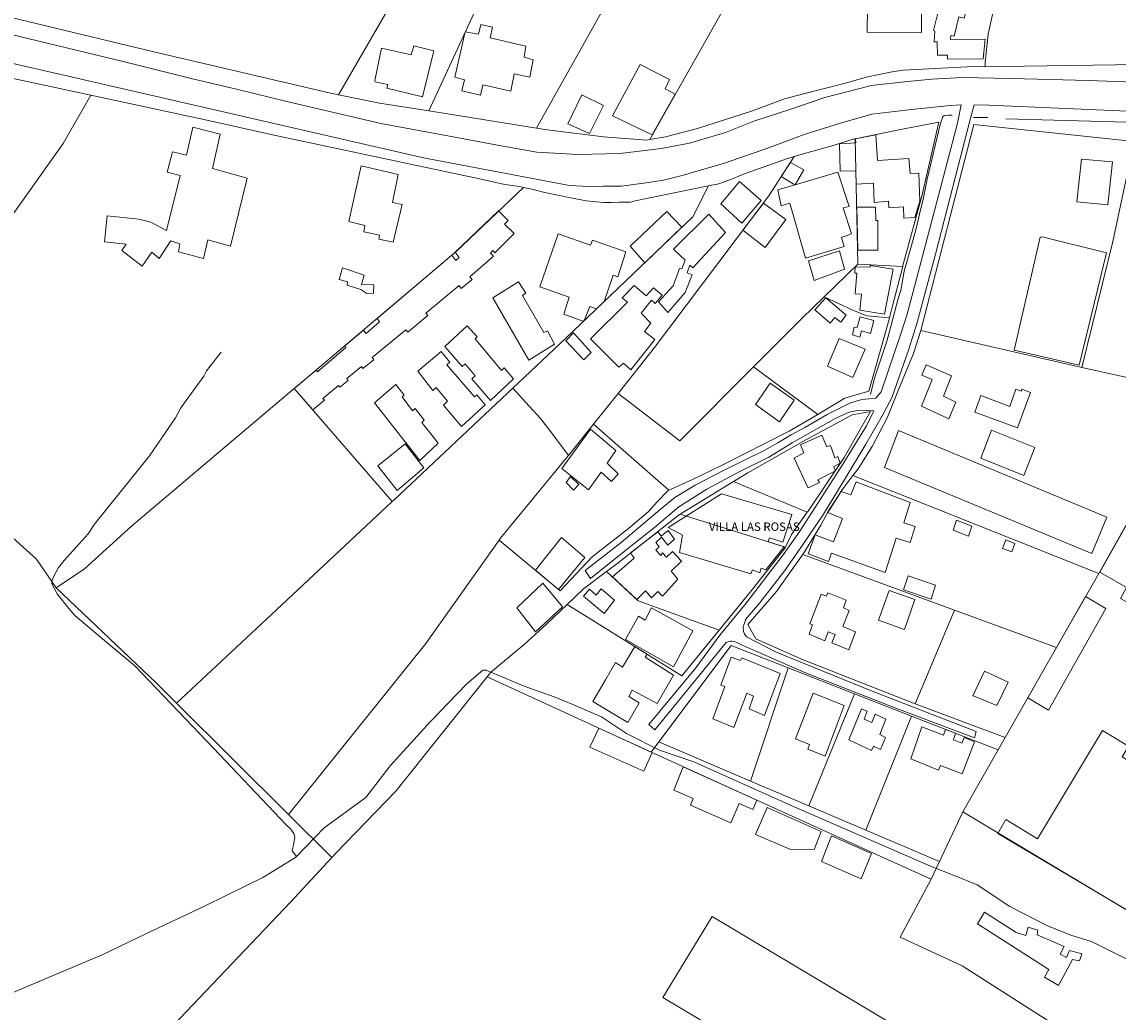
# Model space of a CAD drawing. Units: metres. Extents: x 297689 to 309020, y 6125986 to 6133200.
# Drawn here: x 300069 to 300330, y 6130243 to 6130479 of the extents above; entities that cross this region are included whole.
import ezdxf

# ---------------------------------------------------------------- set-up
doc = ezdxf.new("R2010")
doc.units = ezdxf.units.M
for name, color, linetype, lineweight in [('CALL-NO-PAV', 7, 'Continuous', 13), ('CONSTRUCCION', 7, 'Continuous', 13), ('DRENES', 5, 'Continuous', 13), ('HUELLA', 7, 'Continuous', 13), ('predios', 7, 'Continuous', 13), ('textos', 7, 'Continuous', 13)]:
    doc.layers.add(name, color=color, linetype=linetype, lineweight=lineweight)
doc.styles.get("Standard").update_dxf_attribs({"font": 'arial.ttf'})

msp = doc.modelspace()

# ---------------------------------------------------------------- linework, layer by layer
at = {"layer": 'CALL-NO-PAV'}
for points in [[(300346.88, 6130464.13), (300322.62, 6130464.94), (300304.38, 6130465.42), (300300.3, 6130465.54), (300292.63, 6130465.66), (300285.36, 6130465.32), (300279.54, 6130464.76), (300270.86, 6130463.75), (300268.19, 6130463.1), (300259.88, 6130460.94), (300251.73, 6130458.17), (300242.95, 6130455.29), (300236.17, 6130452.57), (300227.62, 6130450.01), (300220.98, 6130448.8), (300210.99, 6130447.58), (300200.99, 6130447.31), (300191.25, 6130447.92), (300182.75, 6130449.4), (300171.35, 6130451.52), (300154.04, 6130454.74), (300131.67, 6130459.95), (300120, 6130462.8), (300108.91, 6130465.47), (300093.04, 6130469.43), (300056.07, 6130478.3)], [(300055.99, 6130471.38), (300164.21, 6130446.54), (300199.05, 6130439.99), (300203.56, 6130439.75), (300207.09, 6130439.81), (300211.32, 6130439.81), (300216.73, 6130440.52), (300221.45, 6130441.26), (300225.86, 6130442.33), (300229.93, 6130443.55), (300235.99, 6130445.31), (300246.7, 6130449), (300253.23, 6130451.46), (300254.96, 6130452.11), (300263.59, 6130454.83), (300271.06, 6130456.95), (300280.51, 6130458.07), (300289.72, 6130458.99), (300292.33, 6130459.19)], [(300295.43, 6130459.15), (300298.94, 6130459.1), (300335.63, 6130457.49), (300394.12, 6130455.67), (300416.44, 6130455.24), (300431.83, 6130455.46), (300444.28, 6130455.46), (300452.55, 6130455.77)]]:
    msp.add_lwpolyline(points, dxfattribs=at)
at = {"layer": 'CONSTRUCCION'}
for points in [[(300289.09, 6130470.07), (300289.08, 6130471.01), (300286.71, 6130470.98), (300286.66, 6130474.18), (300285.88, 6130474.16), (300286.07, 6130476.75), (300285.73, 6130476.85), (300289.09, 6130490.26), (300295.2, 6130488.65), (300293.08, 6130479.82), (300291.79, 6130480.14), (300290.66, 6130475.55), (300289.9, 6130475.71), (300289.78, 6130474.77), (300298.09, 6130474.79), (300297.6, 6130470.13), (300289.09, 6130470.07)], [(300270.07, 6130488.05), (300269.93, 6130476.44), (300282.88, 6130476.42), (300282.91, 6130486.33), (300280.15, 6130486.31), (300280.21, 6130488.15), (300270.07, 6130488.05)], [(300177.79, 6130461.45), (300173.4, 6130462.48), (300174.03, 6130465.16), (300171.7, 6130465.73), (300174.19, 6130476.58), (300177.35, 6130475.98), (300177.87, 6130478.31), (300180.68, 6130477.69), (300180.09, 6130475.09), (300188.66, 6130473.17), (300188.24, 6130470.52), (300190.39, 6130469.92), (300189.56, 6130465.76), (300185.88, 6130466.58), (300185.05, 6130462.39), (300178.38, 6130463.94), (300177.79, 6130461.45)], [(300164.03, 6130461.11), (300166.7, 6130472.02), (300161.94, 6130473.26), (300161.29, 6130471.1), (300154.21, 6130472.67), (300152.61, 6130464.94), (300152.75, 6130464.66), (300155.73, 6130464.01), (300155.52, 6130463.11), (300164.03, 6130461.11)], [(300218.74, 6130452.02), (300209.27, 6130456.56), (300215.85, 6130468.78), (300222.84, 6130465.17), (300221.86, 6130463), (300224.19, 6130461.74), (300218.74, 6130452.02)], [(300203.81, 6130452.36), (300207.09, 6130459.03), (300201.94, 6130461.56), (300198.6, 6130454.66), (300203.81, 6130452.36)], [(300097.2, 6130420.74), (300092.36, 6130424.45), (300093.4, 6130426.03), (300088.23, 6130426.58), (300088.85, 6130432.74), (300096.45, 6130431.97), (300099.27, 6130431.25), (300103.05, 6130429.25), (300106.29, 6130442.32), (300103.2, 6130443.14), (300104.43, 6130447.99), (300107.81, 6130447.15), (300109.3, 6130453.82), (300115.84, 6130452.21), (300113.95, 6130444.02), (300122.25, 6130441.73), (300118.27, 6130425.54), (300112.84, 6130427), (300111.81, 6130422.55), (300105.85, 6130424.16), (300106.22, 6130426.04), (300104.03, 6130426.77), (300101.23, 6130422.62), (300099.56, 6130424.09), (300097.2, 6130420.74)], [(300278.66, 6130432.18), (300278.58, 6130434.9), (300275.09, 6130434.63), (300275.03, 6130436.2), (300271.59, 6130435.92), (300271.43, 6130440.5), (300267.36, 6130440.32), (300267.28, 6130443.43), (300263.49, 6130443.35), (300263.35, 6130449.91), (300267.21, 6130450.12), (300267.13, 6130451.09), (300271.99, 6130452.05), (300272.38, 6130445.89), (300279.88, 6130446.38), (300280.2, 6130442.79), (300282.24, 6130442.87), (300282.46, 6130436.2), (300281.34, 6130432.36), (300278.66, 6130432.18)], [(300157.01, 6130426.5), (300153.59, 6130427.22), (300153.78, 6130428.14), (300150.04, 6130428.96), (300150.27, 6130430.42), (300146.42, 6130431.4), (300149.41, 6130444.67), (300158.19, 6130442.57), (300156.82, 6130435.91), (300159.15, 6130435.44), (300157.01, 6130426.5)], [(300252.81, 6130440.14), (300254.82, 6130443.69), (300251.68, 6130445.47), (300249.45, 6130442.09), (300252.73, 6130440.12)], [(300327.27, 6130435.4), (300319.87, 6130436.09), (300321.03, 6130446.25), (300328.39, 6130445.64), (300327.27, 6130435.4)], [(300252.81, 6130440.14), (300262.96, 6130443.12), (300265.62, 6130434.98), (300264.24, 6130434.65), (300266.25, 6130428.43), (300263.85, 6130427.55), (300264.47, 6130425.46), (300255.26, 6130422.69), (300251.5, 6130435.79), (300249.45, 6130435.15), (300248.68, 6130438.93), (300252.73, 6130440.12)], [(300240.12, 6130430.99), (300244.68, 6130436.4), (300239.54, 6130440.92), (300235.12, 6130435.6), (300240.12, 6130430.99)], [(300252.73, 6130440.12), (300252.81, 6130440.14)], [(300252.73, 6130440.12), (300252.78, 6130440.09), (300252.81, 6130440.14)], [(300137.86, 6130386.51), (300140.62, 6130388.88), (300140.27, 6130389.26), (300143.98, 6130392.32), (300144.29, 6130391.91), (300146.33, 6130393.55), (300145.99, 6130394.02), (300149.44, 6130396.84), (300149.81, 6130396.39), (300152.42, 6130398.46), (300152, 6130398.99), (300160, 6130405.62), (300160.51, 6130405.03), (300165.3, 6130409.01), (300164.8, 6130409.58), (300172.72, 6130416.17), (300173.23, 6130415.42), (300175.87, 6130417.55), (300175.29, 6130418.25), (300180.89, 6130423.16), (300180.17, 6130423.87), (300180.73, 6130424.47), (300181.24, 6130423.92), (300185.85, 6130428.55), (300183.58, 6130430.73), (300184.39, 6130431.61), (300182.13, 6130433.93), (300171.77, 6130424.06), (300172.72, 6130422.79), (300171.97, 6130422.13), (300171, 6130423.4), (300153.17, 6130408.28), (300153.77, 6130407.49), (300150.55, 6130404.71), (300149.92, 6130405.53), (300145.41, 6130401.73), (300145.75, 6130401.36), (300139.01, 6130395.56), (300138.68, 6130396.01), (300133.46, 6130391.59), (300137.86, 6130386.51)], [(300216.98, 6130421.59), (300221.78, 6130426.18), (300225.81, 6130430.06), (300222.18, 6130433.77), (300213.45, 6130425.49), (300216.98, 6130421.59)], [(300245.64, 6130425.23), (300240.34, 6130429.33), (300245.28, 6130435.77), (300250.58, 6130431.9), (300245.64, 6130425.23)], [(300272.47, 6130424.55), (300272.47, 6130431.65), (300272.01, 6130431.64), (300271.95, 6130434.84), (300267.47, 6130434.8), (300267.69, 6130424.57), (300272.47, 6130424.55)], [(300358.91, 6130316.53), (300363.87, 6130325.4), (300370.99, 6130321.17), (300412.92, 6130391.81), (300406.88, 6130395.52), (300416.81, 6130412.91), (300380.28, 6130433.85), (300368.05, 6130411.79), (300362.99, 6130414.69), (300325.34, 6130347.92), (300331.77, 6130344.21), (300330.27, 6130341.65), (300333.79, 6130339.65), (300335.16, 6130341.96), (300343.19, 6130337.4), (300341.98, 6130335.44), (300338.1, 6130337.49), (300332.92, 6130328.38), (300336.46, 6130326.29), (300338.14, 6130328.86), (300358.91, 6130316.53)], [(300222.49, 6130409.74), (300220.26, 6130412.23), (300223.74, 6130416.06), (300225.2, 6130420.23), (300225.82, 6130420.11), (300226.55, 6130422.18), (300223.83, 6130424.79), (300232.22, 6130433.17), (300236.19, 6130428.75), (300228.39, 6130420.39), (300227.7, 6130421.03), (300227.09, 6130419.15), (300228.28, 6130418.71), (300226.62, 6130414.52), (300222.49, 6130409.74)], [(300202.47, 6130407.58), (300197.71, 6130409.29), (300198.93, 6130413.35), (300191.94, 6130415.82), (300196.31, 6130428.43), (300204, 6130425.73), (300204.51, 6130426.94), (300212.44, 6130424.16), (300210.51, 6130418.25), (300209.43, 6130418.61), (300207.25, 6130412.35), (300205.44, 6130410.59), (300203.91, 6130411.18), (300202.47, 6130407.58)], [(300320.44, 6130397.2), (300326.97, 6130423.92), (300311.64, 6130427.71), (300311.19, 6130427.66), (300304.98, 6130400.77), (300320.44, 6130397.2)], [(300257.33, 6130417.32), (300264.55, 6130420.02), (300263.32, 6130424.41), (300255.99, 6130422.03), (300257.33, 6130417.32)], [(300274.1, 6130409.34), (300268.22, 6130410.24), (300268.59, 6130414.05), (300267.1, 6130414.18), (300267.47, 6130419.12), (300267.03, 6130419.12), (300267.1, 6130420.6), (300270.63, 6130420.5), (300270.65, 6130420.95), (300276.14, 6130420.04), (300274.1, 6130409.34)], [(300150.74, 6130414.28), (300152.36, 6130414.31), (300152.41, 6130416.31), (300149.46, 6130416.4), (300150.07, 6130418.62), (300144.96, 6130420.36), (300144.18, 6130417.62), (300146.16, 6130417), (300146.03, 6130416.22), (300149.35, 6130415.19), (300150.74, 6130414.28)], [(300189.34, 6130398.41), (300195.46, 6130402.2), (300193.75, 6130405.39), (300192.95, 6130404.98), (300187.87, 6130413.76), (300188.62, 6130414.29), (300186.9, 6130417.05), (300180.8, 6130413.19), (300189.34, 6130398.41)], [(300213.63, 6130396.04), (300219.33, 6130403.28), (300216.89, 6130405.2), (300218.41, 6130407.18), (300216.09, 6130409.59), (300218.53, 6130412.68), (300219.42, 6130411.84), (300221.11, 6130413.84), (300219.06, 6130415.59), (300217.3, 6130413.68), (300214.46, 6130416.19), (300211.59, 6130413.25), (300212.81, 6130412.15), (300204, 6130403.44), (300210.78, 6130396.69), (300211.88, 6130397.67), (300213.63, 6130396.04)], [(300261.13, 6130407.18), (300262.27, 6130408.55), (300263.65, 6130407.4), (300264.91, 6130409.07), (300260.09, 6130413.19), (300257.45, 6130410.39), (300261.13, 6130407.18)], [(300268.19, 6130403.86), (300266.43, 6130404.4), (300266.85, 6130406.27), (300267.6, 6130406.12), (300268.28, 6130408.72), (300271.56, 6130407.83), (300270.75, 6130404.74), (300268.6, 6130405.37), (300268.19, 6130403.86)], [(300180.19, 6130388.8), (300175.75, 6130393.91), (300176.59, 6130394.63), (300174.19, 6130397.53), (300173.42, 6130396.83), (300169.32, 6130401.66), (300174.68, 6130406.55), (300177.02, 6130403.94), (300176.58, 6130403.44), (300182.82, 6130395.9), (300183.47, 6130396.55), (300185.7, 6130393.96), (300180.19, 6130388.8)], [(300202.47, 6130398.46), (300198.12, 6130403), (300199.98, 6130404.88), (300204.16, 6130400.2), (300202.47, 6130398.46)], [(300266.57, 6130394.27), (300260.51, 6130396.95), (300263.25, 6130403.55), (300269.47, 6130401.01), (300266.57, 6130394.27)], [(300173.29, 6130382.57), (300169, 6130387.69), (300169.97, 6130388.61), (300167.25, 6130391.84), (300166.49, 6130391.15), (300162.86, 6130395.73), (300168.45, 6130400.47), (300170.52, 6130397.87), (300169.84, 6130397.26), (300176.39, 6130389.62), (300176.94, 6130390.11), (300178.97, 6130387.72), (300173.29, 6130382.57)], [(300289.41, 6130384.42), (300282.89, 6130387.41), (300285.43, 6130393.78), (300283, 6130394.82), (300283.99, 6130397.26), (300290.03, 6130394.62), (300288.1, 6130389.82), (300291.04, 6130388.4), (300289.41, 6130384.42)], [(300163.34, 6130374.51), (300152.56, 6130388.25), (300157.67, 6130392.58), (300159.62, 6130390), (300159.15, 6130389.61), (300161.6, 6130386.29), (300162.27, 6130386.89), (300164.41, 6130384.06), (300163.84, 6130383.51), (300167.7, 6130378.57), (300163.34, 6130374.51)], [(300249.09, 6130383.65), (300252.54, 6130388.88), (300246.81, 6130392.86), (300243.36, 6130387.85), (300249.09, 6130383.65)], [(300305.78, 6130382.25), (300295.59, 6130386.03), (300297.06, 6130389.99), (300303.92, 6130387.33), (300305.34, 6130391.46), (300306.64, 6130390.96), (300306.81, 6130391.49), (300308.83, 6130390.67), (300305.78, 6130382.25)], [(300203.55, 6130367.47), (300206.61, 6130371.73), (300209.06, 6130369.45), (300210.59, 6130371.34), (300208, 6130373.84), (300210.07, 6130376.87), (300204.01, 6130381.96), (300197.22, 6130372.57), (300203.55, 6130367.47)], [(300323.46, 6130352.32), (300327.08, 6130361.02), (300277.42, 6130381.64), (300274.05, 6130372.83), (300323.46, 6130352.32)], [(300299.57, 6130381.69), (300309.89, 6130377.58), (300307.25, 6130370.88), (300297.01, 6130375.06), (300299.57, 6130381.69)], [(300299.57, 6130381.69), (300299.58, 6130381.71), (300299.57, 6130381.69), (300299.57, 6130381.69)], [(300255.97, 6130367.99), (300255.84, 6130368.07), (300252.52, 6130375.04), (300254.82, 6130376.28), (300254.08, 6130378.23), (300259.14, 6130380.55), (300260.36, 6130377.7), (300261.23, 6130378.07), (300262.28, 6130375.12), (300262.92, 6130375.46), (300263.51, 6130373.81), (300261.94, 6130373.01), (300262.39, 6130372.06), (300258.23, 6130369.9), (300258.57, 6130369.21), (300255.97, 6130367.99)], [(300157.98, 6130367.32), (300164.35, 6130372.76), (300159.91, 6130378.43), (300153.38, 6130373.23), (300157.98, 6130367.32)], [(300200.02, 6130367.4), (300201.22, 6130368.75), (300199.24, 6130370.66), (300198.21, 6130369.28), (300200.02, 6130367.4)], [(300274.22, 6130347.84), (300261.43, 6130352.44), (300260.75, 6130350.45), (300255.9, 6130352.29), (300257.57, 6130356.8), (300261.92, 6130355.08), (300264.08, 6130360.66), (300260.59, 6130362.11), (300263.72, 6130367.09), (300266.09, 6130366.3), (300267.29, 6130369.4), (300280.18, 6130364.47), (300278.7, 6130359.61), (300281.36, 6130358.76), (300280.19, 6130354.94), (300276.86, 6130355.98), (300274.22, 6130347.84)], [(300251.98, 6130361.65), (300235.27, 6130366.57), (300222.57, 6130358.56), (300225.95, 6130356.74), (300225.21, 6130352.57), (300242.21, 6130347.46), (300242.65, 6130348.46), (300244.35, 6130347.76), (300244.72, 6130348.85), (300245.82, 6130348.47), (300250.15, 6130353.94), (300246.33, 6130355.13), (300246.64, 6130356.07), (300249.82, 6130355.03), (300251.98, 6130361.65)], [(300251.98, 6130361.65), (300251.98, 6130361.65), (300252.04, 6130361.63), (300251.98, 6130361.65)], [(300215.06, 6130341.38), (300217.12, 6130343.42), (300218.58, 6130341.76), (300220.09, 6130343.28), (300221.2, 6130342.15), (300224.81, 6130346.23), (300223.24, 6130348.1), (300225.68, 6130350.53), (300223.58, 6130352.84), (300222.14, 6130351.46), (300221.19, 6130352.48), (300220.79, 6130351.88), (300219.63, 6130353.12), (300220.42, 6130353.92), (300219.59, 6130354.99), (300220.95, 6130356.26), (300222.42, 6130354.32), (300224.08, 6130355.73), (300222.52, 6130357.78), (300220.86, 6130356.44), (300220.04, 6130357.49), (300213.55, 6130352.47), (300214.46, 6130351.21), (300209.27, 6130346.76), (300215.06, 6130341.38)], [(300294.05, 6130356.49), (300294.85, 6130358.82), (300291.24, 6130360.24), (300290.42, 6130357.91), (300294.05, 6130356.49)], [(300196.39, 6130343.8), (300202.65, 6130351.35), (300197.11, 6130356.14), (300190.92, 6130348.34), (300196.39, 6130343.8)], [(300304.38, 6130352.72), (300302.19, 6130353.52), (300302.95, 6130355.57), (300305.12, 6130354.73), (300304.38, 6130352.72)], [(300190.96, 6130333.72), (300197.37, 6130339.6), (300192.67, 6130345.26), (300186.5, 6130339.41), (300190.96, 6130333.72)], [(300285.17, 6130341.44), (300278.61, 6130343.71), (300279.69, 6130347.01), (300286.19, 6130344.76), (300285.17, 6130341.44)], [(300207.27, 6130338.05), (300202.4, 6130342.15), (300203.76, 6130343.84), (300205.42, 6130342.44), (300206.54, 6130343.93), (300209.74, 6130341.19), (300207.27, 6130338.05)], [(300265.6, 6130329.36), (300261.56, 6130331.04), (300262.33, 6130333.02), (300260.67, 6130333.67), (300259.86, 6130331.51), (300256.13, 6130333.11), (300256.91, 6130335.32), (300256.27, 6130335.57), (300258.95, 6130342.68), (300260.25, 6130342.18), (300260.54, 6130342.95), (300264.94, 6130341.23), (300264.3, 6130339.4), (300265.65, 6130338.79), (300264.14, 6130334.94), (300267.19, 6130333.72), (300265.6, 6130329.36)], [(300278.81, 6130334.24), (300272.65, 6130336.43), (300275.15, 6130343.49), (300281.32, 6130341.35), (300278.81, 6130334.24)], [(300313.11, 6130315.05), (300326.78, 6130339.21), (300322, 6130342.07), (300308.2, 6130317.93), (300313.11, 6130315.05)], [(300223.82, 6130325.36), (300228.44, 6130333.93), (300218.58, 6130339.41), (300217.03, 6130336.46), (300215.48, 6130337.45), (300212.38, 6130331.82), (300223.82, 6130325.36)], [(300212.96, 6130312.13), (300204.6, 6130317.08), (300207.64, 6130322.23), (300210, 6130326.36), (300211.67, 6130325.28), (300214.58, 6130330.22), (300217.5, 6130328.39), (300217.02, 6130327.68), (300223.78, 6130323.38), (300219.93, 6130316.59), (300213.98, 6130319.81), (300213.13, 6130318.32), (300215.62, 6130316.8), (300212.96, 6130312.13)], [(300238.15, 6130310.91), (300233.2, 6130312.97), (300236.03, 6130320.66), (300235.05, 6130320.96), (300237.58, 6130327.68), (300239.8, 6130326.87), (300240.06, 6130327.53), (300249.25, 6130323.75), (300245.51, 6130313.79), (300241.81, 6130315.33), (300242.84, 6130318.4), (300241.25, 6130319.11), (300238.15, 6130310.91)], [(300300.83, 6130316.15), (300295.45, 6130318.38), (300295.11, 6130318.45), (300297.88, 6130324.34), (300303.55, 6130321.7), (300300.83, 6130316.15)], [(300259.95, 6130304.09), (300264.5, 6130316.13), (300257.05, 6130319.05), (300252.87, 6130308.23), (300256.22, 6130306.84), (300255.81, 6130305.75), (300259.95, 6130304.09)], [(300271, 6130305.45), (300265.56, 6130307.97), (300268.63, 6130315.36), (300269.97, 6130314.78), (300269.2, 6130312.88), (300271.09, 6130312.06), (300271.85, 6130314.06), (300274.43, 6130312.9), (300272.96, 6130309.22), (300274.35, 6130308.54), (300273.12, 6130305.65), (300271.44, 6130306.45), (300271, 6130305.45)], [(300216.77, 6130300.51), (300218.74, 6130304.91), (300206.01, 6130310.73), (300203.87, 6130306.21), (300216.77, 6130300.51)], [(300292.57, 6130299.83), (300287.39, 6130301.89), (300286.97, 6130300.71), (300280.32, 6130303.44), (300282.95, 6130311.09), (300288.16, 6130309.07), (300288.64, 6130310.44), (300291.02, 6130309.56), (300290.53, 6130307.99), (300292.5, 6130307.21), (300293.02, 6130308.51), (300295.49, 6130307.52), (300292.57, 6130299.83)], [(300341.85, 6130261.52), (300343.2, 6130264.01), (300345.77, 6130262.43), (300359.5, 6130285.68), (300360.24, 6130286.98), (300352.72, 6130291.87), (300354, 6130294.18), (300337.26, 6130304.02), (300335.44, 6130300.98), (300330.72, 6130303.95), (300332.17, 6130306.44), (300326, 6130310.15), (300310.5, 6130284.41), (300303, 6130289), (300301.08, 6130285.67), (300341.85, 6130261.52)], [(300237.49, 6130288.23), (300239.49, 6130292.77), (300242.72, 6130291.38), (300243.67, 6130293.59), (300226.13, 6130301.57), (300223.88, 6130295.99), (300228.46, 6130293.97), (300227.87, 6130292.41), (300237.49, 6130288.23)], [(300257.28, 6130281.85), (300258.96, 6130286.17), (300246.11, 6130291.83), (300243.38, 6130285.46), (300251.52, 6130281.93), (300257.28, 6130281.85)], [(300268.51, 6130274.87), (300259.06, 6130279.02), (300261.48, 6130285.13), (300271.01, 6130280.88), (300268.51, 6130274.87)], [(300315.55, 6130249.48), (300318.89, 6130255.65), (300320.51, 6130255.32), (300321.06, 6130257.02), (300318.19, 6130257.78), (300317.41, 6130256.16), (300315.93, 6130256.91), (300316.88, 6130258.79), (300310.41, 6130261.57), (300310.62, 6130262.63), (300308.33, 6130263.35), (300307.78, 6130261.34), (300305.45, 6130262.11), (300297.92, 6130266.91), (300296.22, 6130264.16), (300313.26, 6130253.24), (300312.21, 6130251.49), (300315.55, 6130249.48)], [(300309.44, 6130194.1), (300221.27, 6130246.58), (300233, 6130265.91), (300320.44, 6130213.78), (300309.44, 6130194.1)]]:
    msp.add_lwpolyline(points, dxfattribs=at)
at = {"layer": 'DRENES'}
for points in [[(300290.19, 6130456.68), (300289.29, 6130456.69), (300288.37, 6130456.67), (300287.95, 6130456.39), (300287.43, 6130454.83), (300284.24, 6130441.47), (300283.19, 6130436.3), (300282.71, 6130434.48), (300281.53, 6130429.43), (300280.53, 6130425.67), (300278.79, 6130419.55), (300277.99, 6130415), (300277.33, 6130413.09), (300275.7, 6130406.68), (300274.66, 6130402.93), (300271.68, 6130394.11), (300270.73, 6130390.2)], [(300298.73, 6130456.14), (300295.25, 6130456.16)], [(300449.9, 6130451.77), (300302.95, 6130455.86)], [(300116.06, 6130400.24), (300112.56, 6130395.84), (300111.92, 6130394.55), (300106.43, 6130387.05), (300105.19, 6130384.65), (300098.95, 6130375.58), (300085.87, 6130359.33), (300084.36, 6130357.05), (300078.6, 6130350.66), (300077.25, 6130348.98), (300076.07, 6130346.79), (300075.67, 6130345.77), (300075.71, 6130345.11), (300076.99, 6130342.74), (300079.73, 6130339.21), (300081.16, 6130337.58), (300089.77, 6130330.37), (300095.5, 6130325.57), (300114.32, 6130305.91), (300130.06, 6130289.26), (300131.43, 6130287.81), (300132.56, 6130286.76), (300133.37, 6130285.63), (300133.61, 6130284.82), (300133.38, 6130283.28), (300132.96, 6130281.53), (300134.02, 6130280.21)], [(300337.33, 6130253.06), (300323.43, 6130259.96), (300318.68, 6130261.41), (300312.88, 6130263.69), (300303.97, 6130268.29), (300296.13, 6130273.4), (300290.69, 6130275.69), (300285.03, 6130277.89), (300251.81, 6130292.36), (300228.66, 6130302.69), (300220.45, 6130305.52), (300212.57, 6130309.51), (300206.66, 6130313.45), (300199.83, 6130316.34), (300195.38, 6130318.19), (300188.25, 6130320.77), (300179.17, 6130324.59), (300178.38, 6130324.57), (300174.57, 6130321.28), (300165.91, 6130312.31), (300156.32, 6130301.77), (300150.54, 6130294.27), (300140.6, 6130286.98), (300134.02, 6130280.21)], [(300134.02, 6130280.21), (300133.73, 6130279.91), (300125.94, 6130275.2), (300112.37, 6130268.52), (300098.09, 6130261.75), (300087.72, 6130256.77), (300074.53, 6130251.22), (300064.99, 6130247.15), (300061.28, 6130244.64), (300059.67, 6130243.4)]]:
    msp.add_lwpolyline(points, dxfattribs=at)
at = {"layer": 'HUELLA'}
for points in [[(300292.33, 6130459.19), (300291.44, 6130454.8), (300285.71, 6130432.78), (300279.48, 6130409.34), (300278.12, 6130405.13), (300273.28, 6130390.83), (300272.01, 6130389.35), (300268.69, 6130388.97), (300265.99, 6130388.23), (300260.45, 6130385.47), (300255.09, 6130382.35), (300251.84, 6130380.56), (300248.63, 6130378.71), (300245.53, 6130376.94), (300235.68, 6130372.11), (300228.93, 6130368.57), (300224.16, 6130365.66), (300220.65, 6130362.84), (300211.37, 6130354.96), (300202.76, 6130348.27), (300204.04, 6130346.41)], [(300295.48, 6130308.45), (300295.95, 6130309.95), (300271.13, 6130319.53), (300248.14, 6130328.95), (300241.21, 6130332.47), (300240.7, 6130333.22), (300240.49, 6130333.74), (300240.39, 6130334.9), (300240.85, 6130336.21), (300240.98, 6130336.6), (300244.3, 6130340.49), (300250.34, 6130348.31), (300254.66, 6130354.55), (300259.55, 6130361.74), (300264.43, 6130369.81), (300269.62, 6130378.41), (300273.49, 6130385.08), (300275.84, 6130389.37), (300279.91, 6130400.98), (300281.84, 6130407.31), (300286.2, 6130423.59), (300294.44, 6130455.37), (300295.43, 6130459.15)], [(300204.04, 6130346.41), (300212.42, 6130353.1), (300219.31, 6130358.52), (300225.05, 6130363.47), (300231.77, 6130367.63), (300239.48, 6130371.76), (300246.53, 6130375.31), (300252.07, 6130378.69), (300262.52, 6130384.56), (300265.67, 6130386), (300268.03, 6130386.47), (300271.52, 6130386.3), (300269.75, 6130382.71), (300263.92, 6130373.23), (300253.87, 6130357.68), (300249.95, 6130352.04), (300241.15, 6130340.49), (300234.85, 6130332.86), (300229.14, 6130325.12), (300217.95, 6130311.6), (300219.34, 6130310.32)], [(300219.34, 6130310.32), (300236.32, 6130331.15), (300236.6, 6130331.25), (300236.97, 6130331.38), (300237.38, 6130331.43), (300237.74, 6130331.43), (300238.1, 6130331.38), (300238.46, 6130331.27), (300238.9, 6130331.15), (300240.18, 6130330.5), (300255.28, 6130323.94), (300276.75, 6130315.5), (300295.48, 6130308.45)], [(300219.32, 6130310.29), (300219.34, 6130310.32)]]:
    msp.add_lwpolyline(points, dxfattribs=at)
at = {"layer": 'predios'}
for points in [[(300143.99, 6130461.57), (300141.78, 6130462.02), (300100.02, 6130471.77), (299989.04, 6130498.55), (299972.81, 6130502.86), (299968.83, 6130512.54), (299987.68, 6130548.95), (299990.86, 6130554.62), (300027.9, 6130629.12), (300081.1, 6130735.66), (300115.55, 6130803.81)], [(300298.04, 6130468.28), (300298.04, 6130468.46), (300298.03, 6130469.36), (300298.78, 6130476.02), (300300.5, 6130483.91), (300319.2, 6130563.54), (300323.8, 6130584.96), (300327.06, 6130607.92)], [(300234.01, 6130580.42), (300233.83, 6130580.47), (300214.96, 6130585.55), (300175.34, 6130515.79), (300143.99, 6130461.57)], [(300283.41, 6130567.7), (300282.76, 6130566.58), (300249.04, 6130505.57), (300218.16, 6130450.9)], [(300165.55, 6130457.73), (300177.81, 6130484.43), (300189.27, 6130504.06)], [(300191.13, 6130453.65), (300212.93, 6130492.53)], [(300537.14, 6130472.46), (300535.27, 6130472.43), (300531.06, 6130472.43), (300529.97, 6130471.64), (300307.47, 6130468.42), (300298.04, 6130468.28)], [(300047.21, 6130469.61), (300084.98, 6130461.47)], [(300298.04, 6130468.28), (300297.87, 6130468.28), (300293.76, 6130468.22), (300278.5, 6130467.42), (300275.91, 6130467.07), (300269.74, 6130465.78), (300264.78, 6130464.32), (300254.78, 6130461.76), (300250.24, 6130460.57), (300242.6, 6130457.74), (300229.49, 6130453.53), (300221.88, 6130451.58), (300218.16, 6130450.9)], [(300061.47, 6130426.66), (300066.59, 6130433.32), (300078.41, 6130449.93), (300084.98, 6130461.47)], [(300084.98, 6130461.47), (300113.75, 6130455.27), (300128.26, 6130452), (300176.47, 6130441.76), (300183.32, 6130440.25), (300187.44, 6130439.64), (300188.05, 6130439.51)], [(300165.55, 6130457.73), (300153.79, 6130459.56), (300143.99, 6130461.57)], [(300191.13, 6130453.65), (300170.53, 6130456.95), (300165.55, 6130457.73)], [(300267.11, 6130451.09), (300277.46, 6130453.2), (300287.03, 6130455.08), (300282.96, 6130437.43), (300278.47, 6130420.88), (300278.42, 6130420.68)], [(300282.76, 6130405.4), (300295.39, 6130454.49), (300333.59, 6130450.46)], [(300218.16, 6130450.9), (300217.42, 6130450.76), (300207.14, 6130451.59), (300194.34, 6130453.14), (300191.13, 6130453.65)], [(300252.53, 6130446.85), (300254.5, 6130447.46), (300261.88, 6130449.53), (300266.86, 6130451.04), (300267.11, 6130451.09)], [(300267.76, 6130421.23), (300267.11, 6130451.09)], [(300321.08, 6130396.66), (300328.49, 6130426.62), (300333.59, 6130450.46)], [(300210.62, 6130390.47), (300219.31, 6130401.35), (300246.51, 6130437.52), (300252.53, 6130446.85)], [(300232.11, 6130439.87), (300232.5, 6130439.95), (300234.64, 6130440.34), (300237.83, 6130441.59), (300240.85, 6130442.84), (300246.72, 6130444.89), (300250.72, 6130446.29), (300252.53, 6130446.85)], [(300133.46, 6130391.59), (300134.23, 6130392.24), (300172.03, 6130424.28), (300188.05, 6130439.51)], [(300185.5, 6130391.69), (300198.15, 6130403.58), (300228.41, 6130432.52), (300232.11, 6130439.87)], [(300188.05, 6130439.51), (300190.04, 6130439.1), (300193.13, 6130438.3), (300199.31, 6130437.05), (300203.03, 6130436.34), (300205.36, 6130436.11), (300207.24, 6130435.92), (300208.93, 6130435.94), (300210.9, 6130435.97), (300213.53, 6130436.01), (300214.69, 6130436.29), (300232.11, 6130439.87)], [(300259.73, 6130413.47), (300267.76, 6130421.23)], [(300267.76, 6130421.23), (300278.42, 6130420.68)], [(300278.42, 6130420.68), (300275.97, 6130411.29), (300275.26, 6130408.49)], [(300242.87, 6130396.78), (300254.36, 6130408.29), (300259.73, 6130413.47)], [(300259.73, 6130413.47), (300266.56, 6130410.3), (300269.89, 6130408.92), (300275.26, 6130408.49)], [(300275.26, 6130408.49), (300274.58, 6130405.82), (300270.37, 6130390.97), (300264.59, 6130389.33), (300258.31, 6130385.53), (300258.16, 6130385.44)], [(300266.55, 6130370.87), (300267.79, 6130372.49), (300271.1, 6130377.85), (300274.8, 6130384.79), (300277.47, 6130391.53), (300281.01, 6130399.93), (300282.76, 6130405.4)], [(300282.76, 6130405.4), (300320.8, 6130396.72), (300321.08, 6130396.66)], [(300210.62, 6130390.47), (300225.31, 6130379.19), (300242.87, 6130396.78)], [(300258.16, 6130385.44), (300242.87, 6130396.78)], [(300321.08, 6130396.66), (300341.29, 6130392.21)], [(300156.77, 6130364.68), (300157.23, 6130365.11), (300185.5, 6130391.69)], [(300198.81, 6130375.68), (300195.05, 6130380.71), (300192.23, 6130384.42), (300189.41, 6130387.38), (300185.5, 6130391.69)], [(300076.74, 6130344.19), (300083.46, 6130348.71), (300094.66, 6130358.88), (300133.46, 6130391.59)], [(300156.77, 6130364.68), (300133.46, 6130391.59)], [(300204.77, 6130383.14), (300210.62, 6130390.47)], [(300325.12, 6130347.55), (300325.44, 6130348.1), (300349.32, 6130390.45)], [(300076.74, 6130344.19), (300072.04, 6130351), (300056.7, 6130364.71), (300031.67, 6130387.9)], [(300258.16, 6130385.44), (300251.4, 6130381.5), (300235.22, 6130373.31), (300228.34, 6130369.99), (300222.72, 6130367.38)], [(300238.07, 6130369.45), (300241.54, 6130371.57), (300255.36, 6130379.41), (300266.35, 6130385.38), (300270.76, 6130386.16), (300268.32, 6130382.01), (300264.44, 6130375.17), (300255.88, 6130362.45), (300255.66, 6130362.14)], [(300198.81, 6130375.68), (300204.77, 6130383.14)], [(300222.72, 6130367.38), (300204.77, 6130383.14)], [(300182.25, 6130355.52), (300182.51, 6130355.88), (300198.74, 6130375.59), (300198.81, 6130375.68)], [(300254.65, 6130352.12), (300258.92, 6130359.05), (300260.7, 6130362.52), (300264.11, 6130367.7), (300266.55, 6130370.87)], [(300325.12, 6130347.55), (300266.55, 6130370.87)], [(300225.38, 6130361.68), (300238.07, 6130369.45)], [(300255.66, 6130362.14), (300238.07, 6130369.45)], [(300222.72, 6130367.38), (300222.49, 6130367.27), (300219.98, 6130364.69), (300217.78, 6130362.25), (300213.11, 6130358.29), (300204.41, 6130351.51), (300196.77, 6130343.43)], [(300105.43, 6130316.67), (300128.02, 6130337.84), (300156.77, 6130364.68)], [(300207.87, 6130348.06), (300210.59, 6130350.13), (300225.25, 6130361.6), (300225.38, 6130361.68)], [(300250.48, 6130353.82), (300225.38, 6130361.68)], [(300255.66, 6130362.14), (300251.89, 6130356.9), (300250.48, 6130353.82)], [(300132.1, 6130290.17), (300164.78, 6130330.88), (300182.25, 6130355.52)], [(300182.25, 6130355.52), (300196.77, 6130343.43)], [(300250.48, 6130353.82), (300250.42, 6130353.7), (300242.4, 6130343.49), (300234.7, 6130334.07)], [(300281.39, 6130316.55), (300254.73, 6130327.03), (300243.46, 6130331.99), (300241.49, 6130335.44), (300248.34, 6130343.31), (300254.56, 6130351.98), (300254.65, 6130352.12)], [(300254.65, 6130352.12), (300290.74, 6130338.86)], [(300198.51, 6130340.22), (300202.38, 6130343.89), (300207.87, 6130348.06)], [(300207.87, 6130348.06), (300215.37, 6130341.04), (300234.7, 6130334.07)], [(300315.07, 6130329.93), (300325.12, 6130347.55)], [(300105.43, 6130316.67), (300100.61, 6130321.45), (300076.74, 6130344.19)], [(300179.38, 6130322.93), (300180.2, 6130323.96), (300188.24, 6130330.64), (300193.44, 6130335.41), (300198.51, 6130340.22)], [(300234.7, 6130334.07), (300225.81, 6130323.2), (300198.51, 6130340.22)], [(300281.39, 6130316.55), (300290.74, 6130338.86)], [(300290.74, 6130338.86), (300315.07, 6130329.93)], [(300251.13, 6130325.12), (300237.54, 6130330.42), (300220.3, 6130307.49)], [(300302.84, 6130308.52), (300315.07, 6130329.93)], [(300242.19, 6130298.15), (300251.13, 6130325.12)], [(300266.93, 6130318.95), (300251.13, 6130325.12)], [(300142.38, 6130279.97), (300143.32, 6130280.99), (300157.66, 6130295.76), (300179.38, 6130322.93)], [(300179.38, 6130322.93), (300218.45, 6130305.03)], [(300256.06, 6130292.23), (300266.93, 6130318.95)], [(300280.53, 6130313.64), (300266.93, 6130318.95)], [(300132.1, 6130290.17), (300105.43, 6130316.67)], [(300302.84, 6130308.52), (300281.39, 6130316.55)], [(300269.64, 6130286.44), (300280.53, 6130313.64)], [(300301.17, 6130305.58), (300280.53, 6130313.64)], [(300301.17, 6130305.58), (300302.84, 6130308.52)], [(300220.3, 6130307.49), (300218.45, 6130305.03)], [(300242.19, 6130298.15), (300220.3, 6130307.49)], [(300292.74, 6130290.82), (300301.17, 6130305.58)], [(300218.45, 6130305.03), (300221.64, 6130303.57), (300274.78, 6130279.48), (300285.21, 6130274.76)], [(300256.06, 6130292.23), (300242.19, 6130298.15)], [(300142.38, 6130279.97), (300132.1, 6130290.17)], [(300269.64, 6130286.44), (300256.06, 6130292.23)], [(300287.18, 6130278.96), (300292.74, 6130290.82)], [(300292.74, 6130290.82), (300345.23, 6130259.39), (300389.79, 6130233.06), (300418.25, 6130216.2)], [(300287.18, 6130278.96), (300269.64, 6130286.44)], [(300092.27, 6130227.04), (300132.55, 6130269.31), (300142.38, 6130279.97)], [(300285.21, 6130274.76), (300287.18, 6130278.96)], [(300285.21, 6130274.76), (300277.82, 6130260.99), (300292.57, 6130254.15), (300316.05, 6130239.17), (300346.66, 6130219.7), (300362.8, 6130206.85), (300386.46, 6130192.06), (300401.84, 6130183.49)]]:
    msp.add_lwpolyline(points, dxfattribs=at)

# ---------------------------------------------------------------- texts
at = {"layer": 'textos'}
msp.add_text('VILLA LAS ROSAS', height=2, dxfattribs=at).set_placement((300232.23, 6130357.72))

doc.saveas('drawing.dxf')
